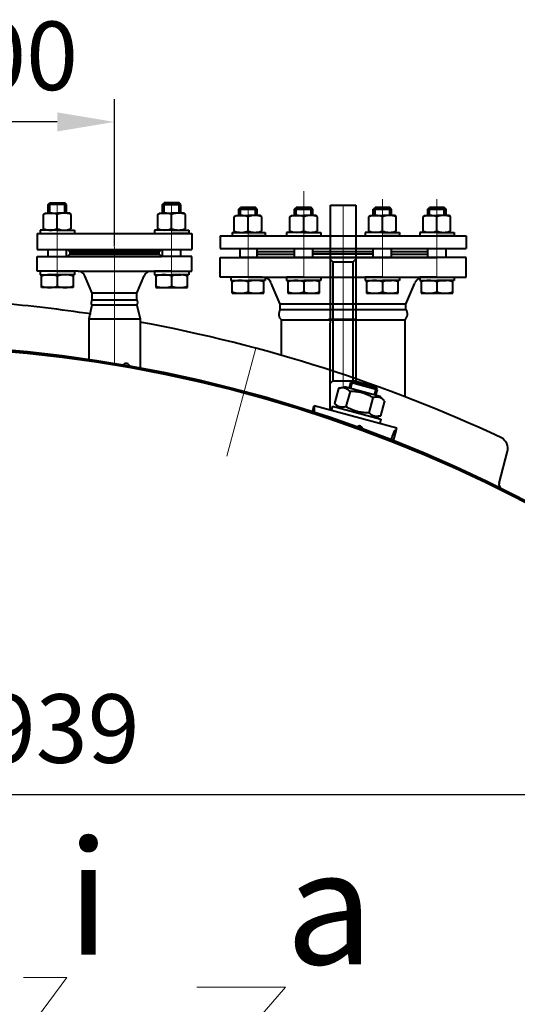
# Model space of a CAD drawing. Units: millimetres. Extents: x -21194 to -9314, y -23672 to -15272.
# Drawn here: x -14016 to -13581, y -20431 to -19570 of the extents above; entities that cross this region are included whole.
import ezdxf
from ezdxf import colors
from ezdxf.entities.mleader import LeaderData, LeaderLine
from ezdxf.math import Vec2, Vec3

# ---------------------------------------------------------------- set-up
doc = ezdxf.new("R2010")
doc.units = ezdxf.units.MM
doc.linetypes.add('CENTER', pattern=[50.8, 31.75, -6.35, 6.35, -6.35])
for name, color, linetype, lineweight in [('выноска', 7, 'Continuous', 30), ('котел', 150, 'Continuous', 40), ('оси', 253, 'CENTER', 13), ('размеры', 253, 'Continuous', 13)]:
    doc.layers.add(name, color=color, linetype=linetype, lineweight=lineweight)
doc.styles.get("Standard").update_dxf_attribs({"font": 'GENISO.ttf', "height": 60})
doc.styles.add('энтророс', font='geniso.shx', dxfattribs={"height": 60})
doc.dimstyles.new('20', dxfattribs={"dimtxt": 60, "dimasz": 50, "dimexe": 20, "dimexo": 0.625, "dimgap": 20, "dimtad": 1, "dimdec": 0, "dimtxsty": 'энтророс', "dimcen": 2.5, "dimadec": 0, "dimazin": 0, "dimtfac": 1, "dimtdec": 0, "dimtmove": 0, "dimatfit": 3, "dimfxl": 1, "dimtfill": 1, "dimarcsym": 0})

# ---------------------------------------------------------------- blocks, each defined once
blk = doc.blocks.new('*D73')
at = {"layer": 'Defpoints', "color": 0, "ltscale": 10, "transparency": 16777216}
for p in [(-14133.03, -19659.34), (-14133.03, -19768.93), (-13933.03, -19768.93)]:
    blk.add_point(p, dxfattribs=at)
at = {"layer": 'размеры', "color": 0, "lineweight": -2, "ltscale": 10, "transparency": 16777216}
for p, q in [((-14133.03, -19768.31), (-14133.03, -19639.34)), ((-13933.03, -19768.31), (-13933.03, -19639.34)), ((-13983.03, -19659.34), (-14083.03, -19659.34))]:
    blk.add_line(p, q, dxfattribs=at)
at = {"layer": 'размеры', "color": 0, "ltscale": 10, "transparency": 16777216}
for points in [[(-14083.03, -19651), (-14083.03, -19667.67), (-14133.03, -19659.34)], [(-13983.03, -19651), (-13983.03, -19667.67), (-13933.03, -19659.34)]]:
    blk.add_solid(points, dxfattribs=at)
at = {"layer": 'размеры', "color": 0, "ltscale": 10, "transparency": 16777216, "insert": (-14033.03, -19609.33), "char_height": 60, "attachment_point": 5, "rotation": 359.99998, "style": 'энтророс', "bg_fill": 3, "box_fill_scale": 1.1, "bg_fill_color": 256, "bg_fill_true_color": 13158600, "bg_fill_transparency": 0}
blk.add_mtext('200', dxfattribs=at)
blk = doc.blocks.new('*D20')
at = {"layer": 'Defpoints', "color": 0, "ltscale": 10, "transparency": 16777216}
for p in [(-13163.84, -20247.61), (-15102.44, -20456.41), (-13163.84, -20456.41)]:
    blk.add_point(p, dxfattribs=at)
at = {"layer": 'размеры', "color": 0, "lineweight": -2, "ltscale": 10, "transparency": 16777216}
for p, q in [((-15102.44, -20455.79), (-15102.44, -20227.61)), ((-13163.84, -20455.79), (-13163.84, -20227.61)), ((-15052.44, -20247.61), (-13213.84, -20247.61))]:
    blk.add_line(p, q, dxfattribs=at)
at = {"layer": 'размеры', "color": 0, "ltscale": 10, "transparency": 16777216}
for points in [[(-15052.44, -20239.28), (-15052.44, -20255.95), (-15102.44, -20247.61)], [(-13213.84, -20239.28), (-13213.84, -20255.95), (-13163.84, -20247.61)]]:
    blk.add_solid(points, dxfattribs=at)
at = {"layer": 'размеры', "color": 0, "ltscale": 10, "transparency": 16777216, "insert": (-14001.89, -20197.61), "char_height": 60, "attachment_point": 5, "style": 'энтророс', "bg_fill": 3, "box_fill_scale": 1.1, "bg_fill_color": 256, "bg_fill_true_color": 13158600, "bg_fill_transparency": 0}
blk.add_mtext('1939', dxfattribs=at)
blk = doc.blocks.new('_None')

msp = doc.modelspace()

# ---------------------------------------------------------------- linework, layer by layer
at = {"layer": 'котел'}
for p, q in [((-13891.03, -19731.63), (-13889.53, -19730.13)), ((-13891.03, -19731.63), (-13875.03, -19731.64)), ((-13876.53, -19730.13), (-13889.53, -19730.13)), ((-13875.04, -19731.63), (-13876.53, -19730.13)), ((-13895.03, -19740.34), (-13894.03, -19739.13)), ((-13895.03, -19752.72), (-13895.03, -19740.34)), ((-13894.03, -19739.13), (-13883.03, -19739.13)), ((-13872.03, -19739.13), (-13883.03, -19739.13)), ((-13883.03, -19752.72), (-13883.03, -19740.34)), ((-13871.03, -19740.34), (-13872.03, -19739.13)), ((-13871.03, -19752.72), (-13871.03, -19740.34)), ((-13828.27, -19742.39), (-13827.27, -19741.17)), ((-13828.27, -19742.39), (-13827.27, -19741.17)), ((-13828.27, -19754.76), (-13828.27, -19742.39)), ((-13828.27, -19754.76), (-13828.27, -19742.39)), ((-13827.27, -19741.17), (-13816.27, -19741.17)), ((-13827.27, -19741.17), (-13816.27, -19741.17)), ((-13824.26, -19735.68), (-13822.77, -19734.17)), ((-13824.26, -19735.68), (-13822.77, -19734.17)), ((-13824.26, -19735.68), (-13808.27, -19735.68)), ((-13824.26, -19735.68), (-13808.27, -19735.68)), ((-13809.77, -19734.17), (-13822.77, -19734.17)), ((-13809.77, -19734.17), (-13822.77, -19734.17)), ((-13805.27, -19741.17), (-13816.27, -19741.17)), ((-13805.27, -19741.17), (-13816.27, -19741.17)), ((-13816.27, -19754.76), (-13816.27, -19742.39)), ((-13816.27, -19754.76), (-13816.27, -19742.39)), ((-13808.27, -19735.68), (-13809.77, -19734.17)), ((-13808.27, -19735.68), (-13809.77, -19734.17)), ((-13804.27, -19742.39), (-13805.27, -19741.17)), ((-13804.27, -19742.39), (-13805.27, -19741.17)), ((-13804.27, -19754.76), (-13804.27, -19742.39)), ((-13804.27, -19754.76), (-13804.27, -19742.39)), ((-13779.56, -19742.39), (-13778.56, -19741.17)), ((-13779.56, -19754.76), (-13779.56, -19742.39)), ((-13778.56, -19741.17), (-13767.56, -19741.17)), ((-13775.56, -19735.68), (-13774.06, -19734.17)), ((-13775.56, -19735.68), (-13759.56, -19735.68)), ((-13761.06, -19734.17), (-13774.06, -19734.17)), ((-13756.56, -19741.17), (-13767.56, -19741.17)), ((-13767.56, -19754.76), (-13767.56, -19742.39)), ((-13759.56, -19735.68), (-13761.06, -19734.17)), ((-13755.56, -19742.39), (-13756.56, -19741.17)), ((-13755.56, -19754.76), (-13755.56, -19742.39)), ((-13710.68, -19742.39), (-13709.68, -19741.17)), ((-13710.68, -19754.76), (-13710.68, -19742.39)), ((-13709.68, -19741.17), (-13698.68, -19741.17)), ((-13706.67, -19735.68), (-13705.18, -19734.17)), ((-13706.67, -19735.68), (-13690.68, -19735.68)), ((-13692.18, -19734.17), (-13705.18, -19734.17)), ((-13687.68, -19741.17), (-13698.68, -19741.17)), ((-13698.68, -19754.76), (-13698.68, -19742.39)), ((-13690.68, -19735.68), (-13692.18, -19734.17)), ((-13686.68, -19742.39), (-13687.68, -19741.17)), ((-13686.68, -19754.76), (-13686.68, -19742.39)), ((-13663.12, -19742.39), (-13662.12, -19741.17)), ((-13663.12, -19754.76), (-13663.12, -19742.39)), ((-13662.12, -19741.17), (-13651.12, -19741.17)), ((-13659.12, -19735.68), (-13657.62, -19734.17)), ((-13659.12, -19735.68), (-13643.12, -19735.68)), ((-13644.62, -19734.17), (-13657.62, -19734.17)), ((-13640.12, -19741.17), (-13651.12, -19741.17)), ((-13651.12, -19754.76), (-13651.12, -19742.39)), ((-13643.12, -19735.68), (-13644.62, -19734.17)), ((-13639.12, -19742.39), (-13640.12, -19741.17)), ((-13639.12, -19754.76), (-13639.12, -19742.39)), ((-13883.03, -19753.93), (-13898.03, -19753.93)), ((-13898.03, -19753.93), (-13898.03, -19756.93)), ((-13883.03, -19753.93), (-13898.03, -19753.93)), ((-13898.03, -19753.93), (-13898.03, -19756.93)), ((-13898.03, -19756.93), (-13883.03, -19756.93)), ((-13898.03, -19756.93), (-13883.03, -19756.93)), ((-13894.03, -19753.93), (-13895.03, -19752.72)), ((-13883.03, -19753.93), (-13894.03, -19753.93)), ((-13883.03, -19753.93), (-13868.03, -19753.93)), ((-13883.03, -19753.93), (-13868.03, -19753.93)), ((-13883.03, -19753.93), (-13872.03, -19753.93)), ((-13868.03, -19756.93), (-13883.03, -19756.93)), ((-13868.03, -19756.93), (-13875.03, -19756.93)), ((-13872.03, -19753.93), (-13871.03, -19752.72)), ((-13868.03, -19753.93), (-13868.03, -19756.93)), ((-13868.03, -19753.93), (-13868.03, -19756.93)), ((-13865.52, -19756.93), (-13865.52, -19770.93)), ((-13840.62, -19758.97), (-13625.63, -19758.97)), ((-13840.62, -19758.97), (-13840.62, -19769.97)), ((-13830.12, -19755.97), (-13805.27, -19755.97)), ((-13830.12, -19755.97), (-13830.12, -19758.97)), ((-13827.77, -19755.37), (-13828.27, -19754.76)), ((-13827.27, -19755.97), (-13828.27, -19754.76)), ((-13823.79, -19755.97), (-13805.27, -19755.97)), ((-13816.27, -19755.97), (-13801.27, -19755.97)), ((-13816.27, -19755.97), (-13801.27, -19755.97)), ((-13816.27, -19755.97), (-13801.27, -19755.97)), ((-13816.27, -19755.97), (-13801.27, -19755.97)), ((-13801.27, -19758.97), (-13816.27, -19758.97)), ((-13801.27, -19758.97), (-13816.27, -19758.97)), ((-13813.47, -19759.01), (-13806.47, -19759.01)), ((-13801.27, -19758.97), (-13808.27, -19758.97)), ((-13801.27, -19758.97), (-13808.27, -19758.97)), ((-13805.27, -19755.97), (-13804.27, -19754.76)), ((-13805.27, -19755.97), (-13804.27, -19754.76)), ((-13801.27, -19755.97), (-13801.27, -19758.97)), ((-13801.27, -19755.97), (-13801.27, -19758.97)), ((-13801.27, -19755.97), (-13801.27, -19758.97)), ((-13801.27, -19755.97), (-13801.27, -19758.97)), ((-13767.56, -19755.97), (-13782.56, -19755.97)), ((-13767.56, -19755.97), (-13782.56, -19755.97)), ((-13782.56, -19755.97), (-13782.56, -19758.97)), ((-13778.56, -19755.97), (-13779.56, -19754.76)), ((-13767.56, -19755.97), (-13778.56, -19755.97)), ((-13767.56, -19755.97), (-13752.56, -19755.97)), ((-13756.56, -19755.97), (-13755.56, -19754.76)), ((-13752.56, -19755.97), (-13752.56, -19758.97)), ((-13698.68, -19755.97), (-13713.68, -19755.97)), ((-13713.68, -19755.97), (-13713.68, -19758.97)), ((-13698.68, -19755.97), (-13713.68, -19755.97)), ((-13713.68, -19755.97), (-13713.68, -19758.97)), ((-13713.68, -19758.97), (-13698.68, -19758.97)), ((-13713.68, -19758.97), (-13698.68, -19758.97)), ((-13709.68, -19755.97), (-13710.68, -19754.76)), ((-13698.68, -19755.97), (-13709.68, -19755.97)), ((-13698.68, -19755.97), (-13683.68, -19755.97)), ((-13698.68, -19755.97), (-13683.68, -19755.97)), ((-13698.68, -19755.97), (-13687.68, -19755.97)), ((-13683.68, -19758.97), (-13698.68, -19758.97)), ((-13683.68, -19758.97), (-13690.68, -19758.97)), ((-13687.68, -19755.97), (-13686.68, -19754.76)), ((-13683.68, -19755.97), (-13683.68, -19758.97)), ((-13683.68, -19755.97), (-13683.68, -19758.97)), ((-13651.12, -19755.97), (-13666.12, -19755.97)), ((-13666.12, -19755.97), (-13666.12, -19758.97)), ((-13651.12, -19755.97), (-13666.12, -19755.97)), ((-13666.12, -19755.97), (-13666.12, -19758.97)), ((-13666.12, -19758.97), (-13651.12, -19758.97)), ((-13666.12, -19758.97), (-13651.12, -19758.97)), ((-13662.12, -19755.97), (-13663.12, -19754.76)), ((-13651.12, -19755.97), (-13662.12, -19755.97)), ((-13651.12, -19755.97), (-13636.12, -19755.97)), ((-13651.12, -19755.97), (-13636.12, -19755.97)), ((-13651.12, -19755.97), (-13640.12, -19755.97)), ((-13636.12, -19758.97), (-13651.12, -19758.97)), ((-13636.12, -19758.97), (-13643.12, -19758.97)), ((-13640.12, -19755.97), (-13639.12, -19754.76)), ((-13636.12, -19755.97), (-13636.12, -19758.97)), ((-13636.12, -19755.97), (-13636.12, -19758.97)), ((-13625.62, -19758.97), (-13625.62, -19769.97)), ((-14000.53, -19789.93), (-14000.53, -19776.93)), ((-14000.53, -19776.93), (-13974.03, -19776.93)), ((-14000.53, -19789.93), (-14000.53, -19776.93)), ((-14000.53, -19776.93), (-13974.03, -19776.93)), ((-13974.03, -19776.93), (-13972.03, -19774.93)), ((-13974.03, -19776.93), (-13972.03, -19774.93)), ((-13974.03, -19776.93), (-13892.03, -19776.93)), ((-13894.03, -19774.93), (-13972.03, -19774.93)), ((-13894.03, -19774.93), (-13972.03, -19774.93)), ((-13972.03, -19774.93), (-13894.03, -19774.93)), ((-13892.03, -19776.93), (-13894.03, -19774.93)), ((-13892.03, -19776.93), (-13894.03, -19774.93)), ((-13892.02, -19770.93), (-13894.02, -19772.93)), ((-13865.53, -19776.93), (-13892.03, -19776.93)), ((-13865.53, -19776.93), (-13892.03, -19776.93)), ((-13865.53, -19789.93), (-13865.53, -19776.93)), ((-13865.53, -19789.93), (-13865.53, -19776.93)), ((-13840.62, -19769.97), (-13625.63, -19769.97)), ((-13840.62, -19777.97), (-13815.12, -19777.97)), ((-13840.62, -19777.97), (-13651.12, -19777.97)), ((-13840.62, -19794.97), (-13840.62, -19777.97)), ((-13840.62, -19777.97), (-13815.12, -19777.97)), ((-13840.62, -19777.97), (-13651.12, -19777.97)), ((-13840.62, -19794.97), (-13840.62, -19777.97)), ((-13840.62, -19777.97), (-13815.12, -19777.97)), ((-13840.62, -19777.97), (-13815.12, -19777.97)), ((-13840.62, -19794.97), (-13840.62, -19777.97)), ((-13625.62, -19777.97), (-13823.79, -19777.97)), ((-13625.62, -19777.97), (-13651.12, -19777.97)), ((-13625.62, -19777.97), (-13651.12, -19777.97)), ((-13625.62, -19777.97), (-13651.12, -19777.97)), ((-13625.62, -19777.97), (-13651.12, -19777.97)), ((-13625.62, -19777.97), (-13651.12, -19777.97)), ((-13625.62, -19777.97), (-13651.12, -19777.97)), ((-13625.62, -19794.97), (-13625.62, -19777.97)), ((-13625.62, -19794.97), (-13625.62, -19777.97)), ((-13964.87, -19789.93), (-14000.53, -19789.93)), ((-13964.87, -19789.93), (-14000.53, -19789.93)), ((-13983.02, -19789.93), (-13998.02, -19789.94)), ((-13998.02, -19789.94), (-13998.02, -19792.94)), ((-13998.02, -19792.94), (-13983.02, -19792.93)), ((-13998.02, -19792.94), (-13983.02, -19792.93)), ((-13983.02, -19789.93), (-13968.02, -19789.93)), ((-13968.02, -19792.93), (-13983.02, -19792.93)), ((-13968.02, -19792.93), (-13983.02, -19792.93)), ((-13968.02, -19789.93), (-13968.02, -19792.93)), ((-13964.87, -19789.93), (-13865.53, -19789.93)), ((-13952.53, -19809.13), (-13958.87, -19793.93)), ((-13913.53, -19809.13), (-13907.2, -19793.93)), ((-13883.03, -19789.93), (-13898.03, -19789.93)), ((-13898.03, -19789.93), (-13898.03, -19792.93)), ((-13898.03, -19792.93), (-13883.03, -19792.93)), ((-13898.03, -19792.93), (-13883.03, -19792.93)), ((-13883.03, -19789.93), (-13868.03, -19789.93)), ((-13868.03, -19792.93), (-13883.03, -19792.93)), ((-13868.03, -19792.93), (-13883.03, -19792.93)), ((-13868.03, -19789.93), (-13868.03, -19792.93)), ((-13803.79, -19794.97), (-13840.62, -19794.97)), ((-13803.79, -19794.97), (-13840.62, -19794.97)), ((-13803.79, -19794.97), (-13840.62, -19794.97)), ((-13831.27, -19794.97), (-13831.27, -19797.97)), ((-13831.27, -19797.97), (-13816.27, -19797.97)), ((-13816.27, -19794.97), (-13823.79, -19794.97)), ((-13816.27, -19794.97), (-13823.79, -19794.97)), ((-13823.79, -19797.97), (-13816.27, -19797.97)), ((-13816.27, -19794.97), (-13801.27, -19794.97)), ((-13801.27, -19797.97), (-13816.27, -19797.97)), ((-13803.79, -19794.97), (-13625.62, -19794.97)), ((-13803.79, -19794.97), (-13625.62, -19794.97)), ((-13801.27, -19794.97), (-13801.27, -19797.97)), ((-13801.27, -19794.97), (-13801.27, -19797.97)), ((-13788.12, -19818.82), (-13795.94, -19800.21)), ((-13767.56, -19794.97), (-13782.56, -19794.97)), ((-13782.56, -19794.97), (-13782.56, -19797.97)), ((-13782.56, -19797.97), (-13767.56, -19797.97)), ((-13782.56, -19797.97), (-13767.56, -19797.97)), ((-13767.56, -19794.97), (-13752.56, -19794.97)), ((-13752.56, -19797.97), (-13767.56, -19797.97)), ((-13752.56, -19797.97), (-13767.56, -19797.97)), ((-13752.56, -19794.97), (-13752.56, -19797.97)), ((-13698.68, -19794.97), (-13713.68, -19794.97)), ((-13713.68, -19794.97), (-13713.68, -19797.97)), ((-13713.68, -19797.97), (-13698.68, -19797.97)), ((-13713.68, -19797.97), (-13698.68, -19797.97)), ((-13698.68, -19794.97), (-13683.68, -19794.97)), ((-13683.68, -19797.97), (-13698.68, -19797.97)), ((-13683.68, -19797.97), (-13698.68, -19797.97)), ((-13683.68, -19794.97), (-13683.68, -19797.97)), ((-13678.12, -19818.79), (-13670.3, -19800.21)), ((-13651.12, -19794.97), (-13666.12, -19794.97)), ((-13666.12, -19794.97), (-13666.12, -19797.97)), ((-13666.12, -19797.97), (-13651.12, -19797.97)), ((-13666.12, -19797.97), (-13651.12, -19797.97)), ((-13651.12, -19794.97), (-13636.12, -19794.97)), ((-13636.12, -19797.97), (-13651.12, -19797.97)), ((-13636.12, -19797.97), (-13651.12, -19797.97)), ((-13636.12, -19794.97), (-13636.12, -19797.97)), ((-13969.16, -19804.13), (-13996.87, -19804.14)), ((-13952.53, -19815.2), (-13952.53, -19809.13)), ((-13913.53, -19809.13), (-13952.53, -19809.13)), ((-13952.53, -19815.2), (-13952.53, -19809.13)), ((-13913.53, -19815.2), (-13913.53, -19809.13)), ((-13913.53, -19815.2), (-13913.53, -19809.13)), ((-13896.89, -19804.13), (-13869.18, -19804.13)), ((-13830.12, -19809.17), (-13802.41, -19809.17)), ((-13781.42, -19809.17), (-13753.7, -19809.17)), ((-13712.53, -19809.17), (-13684.82, -19809.17)), ((-13664.98, -19809.17), (-13637.26, -19809.17)), ((-13913.38, -19819.47), (-13952.69, -19819.47)), ((-13913.53, -19815.2), (-13952.53, -19815.2)), ((-13913.53, -19815.2), (-13952.53, -19815.2)), ((-13678.12, -19818.79), (-13788.12, -19818.82)), ((-13788.12, -19823.67), (-13788.12, -19818.82)), ((-13788.12, -19823.52), (-13788.12, -19818.98)), ((-13678.12, -19823.49), (-13678.12, -19818.79)), ((-13678.12, -19823.49), (-13678.12, -19818.98)), ((-13788.12, -19823.52), (-13678.12, -19823.49)), ((-13955.53, -19831.46), (-13955.53, -19866.95)), ((-13955.53, -19831.46), (-13910.53, -19831.46)), ((-13910.53, -19831.46), (-13910.53, -19874.48)), ((-13787.12, -19832.51), (-13679.12, -19832.47)), ((-13787.12, -19863.44), (-13787.12, -19832.51)), ((-13679.12, -19832.47), (-13679.12, -19899.63))]:
    msp.add_line(p, q, dxfattribs=at)
at = {"layer": 'котел', "ltscale": 50}
for p, q in [((-13744.14, -19758.97), (-13744.12, -19732.25)), ((-13744.12, -19732.25), (-13722.12, -19732.25)), ((-13722.12, -19732.25), (-13722.12, -19758.97)), ((-13952.69, -19819.47), (-13955.53, -19831.46)), ((-13913.38, -19819.47), (-13910.53, -19831.46)), ((-13596.75, -19975.21), (-13589.22, -19947.12))]:
    msp.add_line(p, q, dxfattribs=at)
at = {"layer": 'котел', "ltscale": 0.2}
for p, q in [((-13744.29, -19911.45), (-13744.14, -19758.97)), ((-13722.12, -19758.97), (-13722.12, -19886.44)), ((-13742.19, -19781.58), (-13744.19, -19779.58)), ((-13742.19, -19781.58), (-13724.2, -19781.58)), ((-13742.19, -19781.58), (-13742.18, -19885.78)), ((-13724.19, -19781.58), (-13722.2, -19779.58)), ((-13724.19, -19885.78), (-13724.19, -19781.58)), ((-13742.18, -19885.78), (-13744.19, -19887.78)), ((-13742.18, -19885.78), (-13744.19, -19887.78)), ((-13742.18, -19885.78), (-13724.19, -19885.78)), ((-13742.18, -19885.78), (-13724.19, -19885.78)), ((-13726.64, -19887.3), (-13727.93, -19892.13)), ((-13725.17, -19886.45), (-13726.77, -19892.44)), ((-13724.19, -19885.89), (-13726.64, -19887.3)), ((-13703.46, -19893.51), (-13726.64, -19887.3)), ((-13725.17, -19886.45), (-13704.31, -19892.04)), ((-13704.87, -19891.07), (-13724.19, -19885.89)), ((-13737.1, -19892.42), (-13740.65, -19905.65)), ((-13737.1, -19892.42), (-13731.99, -19891.05)), ((-13700.69, -19899.43), (-13731.99, -19891.05)), ((-13727.07, -19895.11), (-13730.61, -19908.34)), ((-13704.31, -19892.04), (-13705.91, -19898.03)), ((-13704.87, -19891.07), (-13703.46, -19893.51)), ((-13703.46, -19893.51), (-13704.75, -19898.34)), ((-13736.91, -19909.4), (-13740.65, -19905.65)), ((-13706.99, -19900.48), (-13710.54, -19913.72)), ((-13696.95, -19903.17), (-13700.69, -19899.43)), ((-13696.95, -19903.17), (-13700.5, -19916.41)), ((-13759.86, -19912.76), (-13758.52, -19907.75)), ((-13758.11, -19909.5), (-13758.52, -19907.75)), ((-13686.07, -19927.16), (-13758.52, -19907.75)), ((-13742.51, -19907.9), (-13743.55, -19911.76)), ((-13742.51, -19907.9), (-13700.01, -19919.28)), ((-13705.61, -19917.78), (-13700.5, -19916.41)), ((-13700.01, -19919.28), (-13701.04, -19923.15)), ((-13689.01, -19938.14), (-13686.07, -19927.16))]:
    msp.add_line(p, q, dxfattribs=at)
at = {"layer": 'котел', "extrusion": (1, 0, 0)}
for points, elevation in [([(-19739.13, 0), (-19731.63, 0)], -13891.03), ([(-19739.13, 0), (-19731.63, 0)], -13875.03), ([(-19741.17, 0), (-19735.68, 0)], -13824.27), ([(-19741.17, 0), (-19735.68, 0)], -13824.27), ([(-19741.17, 0), (-19735.68, 0)], -13808.27), ([(-19741.17, 0), (-19735.68, 0)], -13808.27), ([(-19741.17, 0), (-19735.68, 0)], -13775.56), ([(-19741.17, 0), (-19735.68, 0)], -13759.56), ([(-19741.17, 0), (-19735.68, 0)], -13706.68), ([(-19741.17, 0), (-19735.68, 0)], -13690.68), ([(-19741.17, 0), (-19735.68, 0)], -13659.12), ([(-19741.17, 0), (-19735.68, 0)], -13643.12), ([(-19776.93, 0), (-19770.93, 0)], -13891.03), ([(-19776.93, 0), (-19770.93, 0)], -13875.03), ([(-19777.97, 0), (-19769.97, 0)], -13808.27), ([(-19777.97, 0), (-19769.97, 0)], -13808.27), ([(-19777.97, 0), (-19769.97, 0)], -13775.56), ([(-19777.97, 0), (-19769.97, 0)], -13759.56), ([(-19777.97, 0), (-19769.97, 0)], -13706.68), ([(-19777.97, 0), (-19769.97, 0)], -13690.68), ([(-19777.97, 0), (-19769.97, 0)], -13659.12), ([(-19777.97, 0), (-19769.97, 0)], -13643.12), ([(-19794.14, 0), (-19802.92, 0)], -13883.03), ([(-19799.19, 0), (-19807.96, 0)], -13816.27), ([(-19799.19, 0), (-19807.96, 0)], -13816.27), ([(-19799.19, 0), (-19807.96, 0)], -13767.56), ([(-19799.19, 0), (-19807.96, 0)], -13698.68), ([(-19799.19, 0), (-19807.96, 0)], -13651.12)]:
    msp.add_lwpolyline(points, dxfattribs=dict(at, elevation=elevation))
at = {"layer": 'котел', "ltscale": 50, "extrusion": (1, 0, 0)}
for points, elevation in [([(-19739.13, 0), (-19730.13, 0)], -13889.53), ([(-19739.13, 0), (-19730.13, 0)], -13876.53), ([(-19741.17, 0), (-19734.17, 0)], -13822.77), ([(-19741.17, 0), (-19734.17, 0)], -13822.77), ([(-19741.17, 0), (-19734.17, 0)], -13809.77), ([(-19741.17, 0), (-19734.17, 0)], -13809.77), ([(-19741.17, 0), (-19734.17, 0)], -13774.06), ([(-19741.17, 0), (-19734.17, 0)], -13761.06), ([(-19741.17, 0), (-19734.17, 0)], -13705.18), ([(-19741.17, 0), (-19734.17, 0)], -13692.18), ([(-19741.17, 0), (-19734.17, 0)], -13657.62), ([(-19741.17, 0), (-19734.17, 0)], -13644.62)]:
    msp.add_lwpolyline(points, dxfattribs=dict(at, elevation=elevation))
at = {"layer": 'котел', "extrusion": (-1, 0, 0), "elevation": 13823.12}
msp.add_lwpolyline([(19777.97, 0), (19769.97, 0)], dxfattribs=at)
at = {"layer": 'котел'}
for points in [[(-13775.56, -19772.97), (-13808.27, -19772.97), (-13808.27, -19774.97), (-13775.56, -19774.97)], [(-13706.68, -19772.97), (-13759.56, -19772.97)], [(-13706.68, -19774.97), (-13759.56, -19774.97)], [(-13690.68, -19774.97), (-13659.12, -19774.97), (-13659.12, -19772.97), (-13690.68, -19772.97)]]:
    msp.add_lwpolyline(points, dxfattribs=at)
at = {"layer": 'котел', "extrusion": (-1, -0.00034001, 0)}
for points, elevation in [([(19799.38, 0), (19788.18, 0)], 14003.61), ([(19789.39, 0), (19798.16, 0)], 13989.75), ([(19788.18, 0), (19799.38, 0)], 13975.89)]:
    msp.add_lwpolyline(points, dxfattribs=dict(at, elevation=elevation))
at = {"layer": 'котел', "extrusion": (-0.00034001, 1, 0), "elevation": -19788.18}
msp.add_lwpolyline([(13981.75, 0), (13997.75, 0)], dxfattribs=at)
at = {"layer": 'котел', "extrusion": (1, -1.83697e-16, 0)}
for points, elevation in [([(-19792.93, 0), (-19804.13, 0)], -13896.89), ([(-19804.13, 0), (-19792.93, 0)], -13869.18), ([(-19809.17, 0), (-19797.97, 0)], -13802.41), ([(-19809.17, 0), (-19797.97, 0)], -13802.41), ([(-19797.97, 0), (-19809.17, 0)], -13781.42), ([(-19809.17, 0), (-19797.97, 0)], -13753.7), ([(-19797.97, 0), (-19809.17, 0)], -13712.53), ([(-19809.17, 0), (-19797.97, 0)], -13684.82), ([(-19797.97, 0), (-19809.17, 0)], -13664.98), ([(-19809.17, 0), (-19797.97, 0)], -13637.26)]:
    msp.add_lwpolyline(points, dxfattribs=dict(at, elevation=elevation))
at = {"layer": 'котел', "extrusion": (0, 1, 0)}
for points, elevation in [([(13891.03, 0), (13875.03, 0)], -19792.93), ([(13775.56, 0), (13759.56, 0)], -19797.97), ([(13706.68, 0), (13690.68, 0)], -19797.97), ([(13659.12, 0), (13643.12, 0)], -19797.97)]:
    msp.add_lwpolyline(points, dxfattribs=dict(at, elevation=elevation))
at = {"layer": 'котел', "extrusion": (-1, -1.83697e-16, 0), "elevation": 13830.12}
msp.add_lwpolyline([(19809.17, 0), (19797.97, 0)], dxfattribs=at)
at = {"layer": 'котел', "ltscale": 0.2}
for points in [[(-13728.39, -19893.92), (-13728.72, -19893.66), (-13729.06, -19893.43), (-13729.39, -19893.21), (-13729.73, -19893.01), (-13730.07, -19892.82), (-13730.42, -19892.66), (-13730.77, -19892.51), (-13731.13, -19892.37), (-13731.49, -19892.26), (-13731.85, -19892.16), (-13732.22, -19892.08), (-13732.6, -19892.02), (-13732.97, -19891.97), (-13733.36, -19891.95), (-13733.75, -19891.93), (-13734.14, -19891.94), (-13734.54, -19891.96), (-13734.95, -19892), (-13735.36, -19892.05), (-13735.78, -19892.12), (-13736.21, -19892.2), (-13736.65, -19892.3), (-13737.1, -19892.42)], [(-13727.07, -19895.11), (-13727.4, -19894.78), (-13727.73, -19894.47), (-13728.06, -19894.19), (-13728.39, -19893.92)], [(-13706.99, -19900.48), (-13707.71, -19900.06), (-13708.43, -19899.64), (-13709.15, -19899.25), (-13709.86, -19898.88), (-13710.56, -19898.53), (-13711.26, -19898.2), (-13711.96, -19897.88), (-13712.67, -19897.58), (-13713.38, -19897.3), (-13714.09, -19897.03), (-13714.8, -19896.79), (-13715.52, -19896.56), (-13716.25, -19896.34), (-13716.98, -19896.15), (-13717.71, -19895.97), (-13718.45, -19895.81), (-13719.19, -19895.67), (-13719.94, -19895.54), (-13720.7, -19895.43), (-13721.46, -19895.34), (-13722.22, -19895.26), (-13723, -19895.2), (-13723.78, -19895.15), (-13724.58, -19895.12), (-13725.39, -19895.1), (-13726.22, -19895.1), (-13727.07, -19895.11)], [(-13732.36, -19908.71), (-13732.77, -19908.76), (-13733.18, -19908.8), (-13733.58, -19908.82), (-13733.97, -19908.83), (-13734.36, -19908.81), (-13734.74, -19908.79), (-13735.12, -19908.74), (-13735.5, -19908.68), (-13735.87, -19908.6), (-13736.23, -19908.5), (-13736.59, -19908.39), (-13736.95, -19908.25), (-13737.3, -19908.1), (-13737.64, -19907.93), (-13737.99, -19907.75), (-13738.32, -19907.55), (-13738.66, -19907.33), (-13738.99, -19907.1), (-13739.32, -19906.84), (-13739.65, -19906.57), (-13739.99, -19906.29), (-13740.32, -19905.98), (-13740.65, -19905.65)], [(-13704.83, -19900.07), (-13705.24, -19900.12), (-13705.67, -19900.19), (-13706.1, -19900.27), (-13706.54, -19900.37), (-13706.99, -19900.48)], [(-13696.95, -19903.17), (-13697.28, -19902.85), (-13697.62, -19902.54), (-13697.95, -19902.25), (-13698.28, -19901.98), (-13698.61, -19901.73), (-13698.94, -19901.5), (-13699.28, -19901.28), (-13699.62, -19901.08), (-13699.96, -19900.89), (-13700.31, -19900.73), (-13700.66, -19900.58), (-13701.01, -19900.44), (-13701.37, -19900.33), (-13701.74, -19900.23), (-13702.11, -19900.15), (-13702.48, -19900.09), (-13702.86, -19900.04), (-13703.24, -19900.01), (-13703.63, -19900), (-13704.03, -19900.01), (-13704.43, -19900.03), (-13704.83, -19900.07)], [(-13758.33, -19913.26), (-13758.24, -19912.65), (-13758.14, -19911.75), (-13758.08, -19910.98), (-13758.05, -19910.35), (-13758.06, -19909.85), (-13758.11, -19909.5)], [(-13730.61, -19908.34), (-13731.06, -19908.46), (-13731.5, -19908.56), (-13731.94, -19908.64), (-13732.36, -19908.71)], [(-13710.54, -19913.72), (-13711.38, -19913.73), (-13712.21, -19913.73), (-13713.02, -19913.71), (-13713.82, -19913.68), (-13714.6, -19913.63), (-13715.38, -19913.57), (-13716.15, -19913.49), (-13716.91, -19913.4), (-13717.66, -19913.29), (-13718.41, -19913.16), (-13719.15, -19913.02), (-13719.89, -19912.86), (-13720.63, -19912.68), (-13721.36, -19912.49), (-13722.08, -19912.27), (-13722.8, -19912.04), (-13723.52, -19911.79), (-13724.23, -19911.53), (-13724.94, -19911.25), (-13725.64, -19910.95), (-13726.34, -19910.63), (-13727.05, -19910.3), (-13727.75, -19909.95), (-13728.45, -19909.58), (-13729.17, -19909.18), (-13729.89, -19908.77), (-13730.61, -19908.34)], [(-13708.88, -19915.17), (-13709.21, -19914.91), (-13709.54, -19914.64), (-13709.87, -19914.36), (-13710.2, -19914.05), (-13710.54, -19913.72)], [(-13700.5, -19916.41), (-13700.95, -19916.53), (-13701.39, -19916.63), (-13701.82, -19916.71), (-13702.24, -19916.78), (-13702.66, -19916.83), (-13703.06, -19916.87), (-13703.46, -19916.89), (-13703.86, -19916.9), (-13704.24, -19916.88), (-13704.63, -19916.86), (-13705.01, -19916.81), (-13705.38, -19916.75), (-13705.75, -19916.67), (-13706.12, -19916.57), (-13706.48, -19916.45), (-13706.83, -19916.32), (-13707.18, -19916.17), (-13707.53, -19916), (-13707.87, -19915.82), (-13708.21, -19915.62), (-13708.54, -19915.4), (-13708.88, -19915.17)], [(-13691.05, -19937.34), (-13690.56, -19935.95), (-13690.06, -19934.58), (-13689.59, -19933.34), (-13689.16, -19932.24), (-13688.76, -19931.27), (-13688.4, -19930.44), (-13688.07, -19929.74), (-13687.78, -19929.18), (-13687.52, -19928.76), (-13687.3, -19928.47)]]:
    msp.add_lwpolyline(points, dxfattribs=at)
at = {"layer": 'котел', "ltscale": 50}
for radius in [1212.4, 1211.7, 1211]:
    msp.add_circle((-14133.12, -21066.27), radius, dxfattribs=at)
at = {"layer": 'котел'}
for centre, radius, start, end in [((-13889.03, -19754.58), 15.45, 67.15185, 112.84815), ((-13877.03, -19754.58), 15.45, 67.15185, 112.84815), ((-13822.27, -19756.63), 15.45, 67.15185, 112.84815), ((-13822.27, -19756.63), 15.45, 67.15185, 112.84815), ((-13810.27, -19756.63), 15.45, 67.15185, 112.84815), ((-13810.27, -19756.63), 15.45, 67.15185, 112.84815), ((-13773.56, -19756.63), 15.45, 67.15185, 112.84815), ((-13761.56, -19756.63), 15.45, 67.15185, 112.84815), ((-13704.68, -19756.63), 15.45, 67.15185, 112.84815), ((-13692.68, -19756.63), 15.45, 67.15185, 112.84815), ((-13657.12, -19756.63), 15.45, 67.15185, 112.84815), ((-13645.12, -19756.63), 15.45, 67.15185, 112.84815), ((-13889.03, -19738.48), 15.45, 247.15185, 292.84815), ((-13877.03, -19738.48), 15.45, 247.15185, 292.84815), ((-13822.27, -19740.52), 15.45, 247.15185, 253.91434), ((-13822.27, -19740.52), 15.45, 247.15185, 253.91434), ((-13822.27, -19740.52), 15.45, 253.91434, 292.84815), ((-13822.27, -19740.52), 15.45, 264.38801, 292.84815), ((-13810.27, -19740.52), 15.45, 247.15185, 292.84815), ((-13810.27, -19740.52), 15.45, 247.15185, 292.84815), ((-13773.56, -19740.52), 15.45, 247.15185, 292.84815), ((-13761.56, -19740.52), 15.45, 247.15185, 292.84815), ((-13704.68, -19740.52), 15.45, 247.15185, 292.84815), ((-13692.68, -19740.52), 15.45, 247.15185, 292.84815), ((-13657.12, -19740.52), 15.45, 247.15185, 292.84815), ((-13645.12, -19740.52), 15.45, 247.15185, 292.84815), ((-13989.94, -19813.08), 20.16, 69.919, 110.11996), ((-13976.09, -19813.07), 20.16, 69.919, 110.11996), ((-13964.87, -19796.43), 6.5, 22.61998, 89.99998), ((-13901.2, -19796.43), 6.5, 89.99998, 157.37999), ((-13889.96, -19813.08), 20.16, 69.89952, 110.10048), ((-13876.11, -19813.08), 20.16, 69.89952, 110.10048), ((-13989.95, -19783.99), 20.16, 249.919, 290.11996), ((-13976.1, -19783.99), 20.16, 249.919, 290.11996), ((-13889.96, -19783.99), 20.16, 249.89952, 290.10048), ((-13876.11, -19783.99), 20.16, 249.89952, 290.10048), ((-13823.2, -19818.12), 20.16, 69.89952, 110.10048), ((-13823.2, -19818.12), 20.16, 69.89952, 91.67912), ((-13809.34, -19818.12), 20.16, 69.89952, 110.10048), ((-13803.79, -19803.47), 8.5, 22.62, 72.77261), ((-13774.49, -19818.12), 20.16, 69.89952, 110.10048), ((-13760.63, -19818.12), 20.16, 69.89952, 110.10048), ((-13705.61, -19818.12), 20.16, 69.89952, 110.10048), ((-13691.75, -19818.12), 20.16, 69.89952, 110.10048), ((-13662.45, -19803.47), 8.5, 115.55624, 157.38), ((-13658.05, -19818.12), 20.16, 69.89952, 110.10048), ((-13644.19, -19818.12), 20.16, 69.89952, 110.10048), ((-13823.2, -19789.03), 20.16, 249.89952, 290.10048), ((-13809.34, -19789.03), 20.16, 249.89952, 290.10048), ((-13774.49, -19789.03), 20.16, 249.89952, 290.10048), ((-13760.63, -19789.03), 20.16, 249.89952, 290.10048), ((-13705.61, -19789.03), 20.16, 249.89952, 290.10048), ((-13691.75, -19789.03), 20.16, 249.89952, 290.10048), ((-13658.05, -19789.03), 20.16, 249.89952, 290.10048), ((-13644.19, -19789.03), 20.16, 249.89952, 290.10048), ((-13950.28, -19817.42), 3.17, 135.4554, 220.28983), ((-13915.79, -19817.42), 3.17, 319.71014, 44.54457), ((-13782.53, -19827.45), 6.83, 144.92659, 227.76362), ((-13683.7, -19827.41), 6.83, 312.16987, 35.12799)]:
    msp.add_arc(centre, radius, start, end, dxfattribs=at)
at = {"layer": 'котел', "ltscale": 50}
for centre, radius, start, end in [((-14145.03, -21110.7), 1297.6, 81.51326, 85.06966), ((-14145.03, -21110.7), 1297.6, 64.92996, 79.60274), ((-13922.83, -19873.67), 3.08, 3.13402, 156.86598), ((-13718.93, -19928.3), 3.08, 353.13399, 146.86595), ((-13718.93, -19928.3), 3.08, 353.13402, 146.86598), ((-13718.93, -19928.3), 3.08, 353.13399, 146.86595), ((-13599.74, -19945.04), 10.7, 344.99997, 64.92996), ((-13592.45, -19976.21), 4.38, 165.38456, 242.60542)]:
    msp.add_arc(centre, radius, start, end, dxfattribs=at)
at = {"layer": 'оси', "ltscale": 5}
for p, q in [((-13767.56, -19794.97), (-13767.56, -19719.83)), ((-13883.03, -19791.93), (-13883.03, -19730.13)), ((-13733.12, -19732.22), (-13733.12, -19921.76)), ((-13698.68, -19794.97), (-13698.68, -19726.88)), ((-13651.12, -19794.97), (-13651.12, -19726.88)), ((-13983.03, -19791.93), (-13983.03, -19774.93)), ((-13933.03, -19870.49), (-13933.03, -19768.93)), ((-13883.03, -19791.93), (-13883.03, -19774.93)), ((-13883.03, -19791.93), (-13883.03, -19774.93)), ((-13721.3, -19831.53), (-13745.91, -19831.53)), ((-13834.74, -19951.58), (-13809.49, -19857.24))]:
    msp.add_line(p, q, dxfattribs=at)
at = {"layer": 'оси', "ltscale": 5, "extrusion": (-1, 1.22465e-16, 0), "elevation": 13816.27}
msp.add_lwpolyline([(19794.97, 0), (19734.74, 0)], dxfattribs=at)
msp.add_lwpolyline([(19794.97, 0), (19734.74, 0)], dxfattribs=at)

# ---------------------------------------------------------------- next in the draw order: dimensions: what is measured, and where the dimension line sits
at = {"layer": 'размеры', "ltscale": 10}
dim = msp.add_linear_dim(base=(-14133.03, -19659.34), p1=(-13933.03, -19768.93), p2=(-14133.03, -19768.93), angle=179.99998, dimstyle='20', dxfattribs=at)
dim.commit()
dim.dimension.update_dxf_attribs({"geometry": '*D73', "text_midpoint": (-14033.03, -19659.34), "dimtype": 160})
dim = msp.add_linear_dim(base=(-13163.84, -20247.61), p1=(-15102.44, -20456.41), p2=(-13163.84, -20456.41), dimstyle='20', dxfattribs=at)
dim.commit()
dim.dimension.update_dxf_attribs({"geometry": '*D20', "text_midpoint": (-14001.89, -20247.61), "dimtype": 160})

# ---------------------------------------------------------------- next in the draw order: linework, layer by layer
at = {"layer": 'котел'}
for p, q in [((-13991.04, -19731.65), (-13989.54, -19730.15)), ((-13975.05, -19731.65), (-13991.04, -19731.66)), ((-13989.54, -19730.15), (-13976.54, -19730.15)), ((-13975.05, -19731.65), (-13976.54, -19730.15)), ((-13995.04, -19740.37), (-13994.04, -19739.15)), ((-13995.03, -19752.74), (-13995.04, -19740.37)), ((-13994.04, -19739.15), (-13983.04, -19739.15)), ((-13972.04, -19739.15), (-13983.04, -19739.15)), ((-13983.03, -19752.74), (-13983.04, -19740.36)), ((-13971.04, -19740.36), (-13972.04, -19739.15)), ((-13971.03, -19752.73), (-13971.04, -19740.36)), ((-14000.52, -19756.93), (-14000.52, -19770.93)), ((-14000.52, -19756.93), (-13865.52, -19756.93)), ((-13983.03, -19753.95), (-13998.03, -19753.95)), ((-13983.03, -19753.95), (-13998.03, -19753.95)), ((-13998.03, -19753.95), (-13998.03, -19756.93)), ((-13994.03, -19753.95), (-13995.03, -19752.74)), ((-13983.03, -19753.95), (-13994.03, -19753.95)), ((-13983.03, -19753.95), (-13968.03, -19753.94)), ((-13983.03, -19753.95), (-13968.03, -19753.94)), ((-13983.03, -19753.95), (-13972.03, -19753.95)), ((-13972.03, -19753.95), (-13971.03, -19752.73)), ((-13968.03, -19753.94), (-13968.03, -19756.94)), ((-13968.03, -19753.94), (-13968.03, -19756.94)), ((-14000.52, -19770.93), (-13865.52, -19770.93)), ((-13974.02, -19770.93), (-13972.02, -19772.93)), ((-13972.03, -19772.93), (-13894.03, -19772.93)), ((-13972.02, -19772.93), (-13894.02, -19772.93))]:
    msp.add_line(p, q, dxfattribs=at)
at = {"layer": 'котел', "extrusion": (-1, -0.00034001, 0)}
for points, elevation in [([(19734.39, 0), (19726.9, 0)], 13997.75), ([(19734.39, 0), (19726.9, 0)], 13981.75), ([(19772.19, 0), (19766.19, 0)], 13997.75), ([(19772.19, 0), (19766.19, 0)], 13981.75)]:
    msp.add_lwpolyline(points, dxfattribs=dict(at, elevation=elevation))
at = {"layer": 'котел', "ltscale": 50, "extrusion": (-1, -0.00034001, 0)}
for elevation in [13996.25, 13983.25]:
    msp.add_lwpolyline([(19734.39, 0), (19725.39, 0)], dxfattribs=dict(at, elevation=elevation))
at = {"layer": 'котел', "ltscale": 50}
msp.add_lwpolyline([(-13972.03, -19774.93), (-13894.03, -19774.93), (-13894.03, -19772.93), (-13972.03, -19772.93)], close=True, dxfattribs=at)
at = {"layer": 'котел'}
for centre, start, end in [((-13989.03, -19754.6), 67.17134, 112.86763), ((-13977.03, -19754.6), 67.17134, 112.86763), ((-13989.04, -19738.5), 247.17134, 292.86763), ((-13977.04, -19738.49), 247.17134, 292.86763)]:
    msp.add_arc(centre, 15.45, start, end, dxfattribs=at)
at = {"layer": 'оси', "ltscale": 5}
msp.add_line((-13983.03, -19791.93), (-13983.04, -19730.15), dxfattribs=at)

# ---------------------------------------------------------------- next in the draw order: leaders
at = {"layer": 'выноска'}
ml = msp.add_multileader_mtext('Standard', dxfattribs=at)
ml.set_content('{\\Fgeniso|c0;i}', color=256)
ml.set_leader_properties(color=256, linetype='ByLayer', lineweight=13)
ml.set_arrow_properties(name='NONE')
ml.build(insert=Vec2(0, 0))
ml.multileader.update_dxf_attribs({"text_left_attachment_type": 6, "text_right_attachment_type": 6, "dogleg_length": 0, "arrow_head_size": 25})
ctx = ml.context
ctx.base_point, ctx.char_height, ctx.arrow_head_size, ctx.landing_gap_size, ctx.plane_origin = Vec3(-13974.67, -20407.57), 100, 25, 0, Vec3(-14107.62, -20282.3)
ctx.left_attachment, ctx.right_attachment = 6, 6
notes = []
notes.append((ctx, [(1, (1, 1, 0), (-13974.67, -20407.57), (1, 0), 0, [(1, [(-14132.96, -20620.51)], 0, [])])]))
ctx.mtext.insert, ctx.mtext.flow_direction = Vec3(-13974.67, -20287.57), 5
ml = msp.add_multileader_mtext('Standard', dxfattribs=at)
ml.set_content('{\\Fgeniso|c204;а}', color=256)
ml.set_leader_properties(color=256, linetype='ByLayer', lineweight=13)
ml.set_arrow_properties(name='NONE')
ml.build(insert=Vec2(0, 0))
ml.multileader.update_dxf_attribs({"text_left_attachment_type": 6, "text_right_attachment_type": 6, "dogleg_length": 0, "arrow_head_size": 25})
ctx = ml.context
ctx.base_point, ctx.char_height, ctx.arrow_head_size, ctx.landing_gap_size, ctx.plane_origin = Vec3(-13783.42, -20415.99), 100, 25, 0, Vec3(-13900.84, -20290.72)
ctx.left_attachment, ctx.right_attachment = 6, 6
notes.append((ctx, [(1, (1, 1, 0), (-13783.42, -20415.99), (1, 0), 0, [(1, [(-14097.46, -20776.74)], 0, [])])]))
ctx.mtext.insert, ctx.mtext.flow_direction = Vec3(-13783.42, -20295.99), 5
for ctx, leaders in notes:
    for number, flags, end, landing, length, lines in leaders:
        leader = LeaderData()
        leader.index, (leader.has_last_leader_line, leader.has_dogleg_vector, leader.attachment_direction) = number, flags
        leader.last_leader_point, leader.dogleg_vector, leader.dogleg_length = Vec3(end), Vec3(landing), length
        for number, points, colour, breaks in lines:
            line = LeaderLine()
            line.index, line.vertices, line.color, line.breaks = number, Vec3.list(points), colors.encode_raw_color(colour), breaks
            leader.lines.append(line)
        ctx.leaders.append(leader)

doc.saveas('drawing.dxf')
